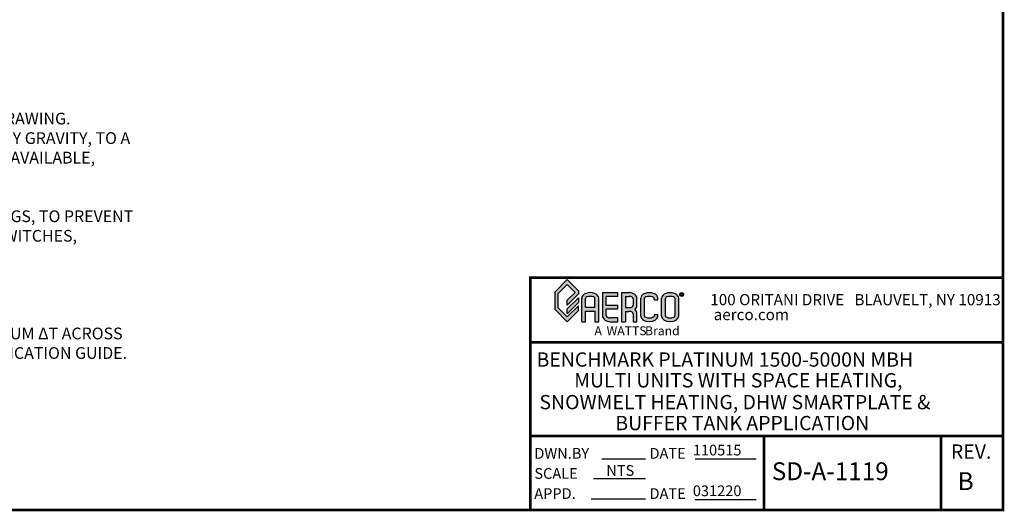
# Model space of a CAD drawing. Extents: x 19.1 to 29.8, y 0.6 to 8.7.
# Drawn here: x 24.3 to 29.8, y 0.6 to 3.3 of the extents above; entities that cross this region are included whole.
import ezdxf

# ---------------------------------------------------------------- set-up
doc = ezdxf.new("R2010")
doc.units = 0
doc.header["$MEASUREMENT"] = 0
doc.linetypes.add('SLD-SOLID', pattern=[0])
doc.layers.get('0').update_dxf_attribs({"linetype": 'CONTINUOUS'})
for name, color, linetype in [('D4', 4, 'CONTINUOUS'), ('DIM', 2, 'CONTINUOUS'), ('FORMAT', 7, 'SLD-SOLID')]:
    doc.layers.add(name, color=color, linetype=linetype)
doc.styles.add('SIM1', font='ROMANS')
doc.styles.add('SLDTEXTSTYLE0', font='GOTHICI.TTF', dxfattribs={"width": 0.913})
doc.styles.add('SLDTEXTSTYLE1', font='GOTHICB.TTF', dxfattribs={"width": 0.913})
doc.styles.add('SLDTEXTSTYLE2', font='GOTHIC.TTF', dxfattribs={"width": 0.913})

# ---------------------------------------------------------------- blocks, each defined once
blk = doc.blocks.new('SW_NOTE_0')
at = {"layer": 'DIM', "color": 0, "char_height": 5.552083333333332, "attachment_point": 1}
for s, insert, style in [('A ', (0, 7.091918945312499), 'SLDTEXTSTYLE0'), ('WATTS', (7.526157643851333, 7.091918945312499), 'SLDTEXTSTYLE1'), (' Brand', (29.7242097967253, 7.091918945312499), 'SLDTEXTSTYLE0')]:
    blk.add_mtext(s, dxfattribs=dict(at, insert=insert, style=style))
blk = doc.blocks.new('AERCO_LOGO')
at = {"linetype": 'Continuous'}
for points in [[(-34.78212144933788, 11.99662246875888), (-27.87817657849589, 5.092677597916896), (-27.87817657849588, 3.096583413600654), (-34.78212144933787, -3.807361457241334), (-34.78212144933789, -0.8177124915608761), (-29.86977845201823, 4.094630505758776), (-34.78212144933789, 9.006973503078422), (-40.44929369525079, 3.339801257165509), (-40.44929369525079, -5.431330065327893), (-34.78212144933788, -11.09850231124079), (-27.87817657849589, -4.194557440398796), (-27.87817657849589, -7.184206406079249), (-34.78212144933789, -14.08815127692125), (-42.56329475225079, -6.306977974008357), (-42.5632947522508, 4.215449165845968)], [(-27.87817657849589, -2.237656746779425), (-34.78212144933789, -9.141601617621422), (-34.78212144933789, -6.151952651940968), (-27.87817657849589, 0.7519922189010415)]]:
    blk.add_hatch(color=7, dxfattribs=at).paths.add_polyline_path(points, flags=0)
h = blk.add_hatch(color=7, dxfattribs=at)
edge = h.paths.add_edge_path(flags=0)
edge.add_ellipse((-20.50860799410229, 0.5131707938127985), major_axis=(5.307616512534369, -2.185478394931411e-15), ratio=0.6442449878617313, start_angle=0, end_angle=180.0000000000013)
edge.add_line((-25.81622450663668, 0.5131707938127964), (-25.81622450663668, -14.08815127692125))
edge.add_line((-25.81622450663668, -14.08815127692125), (-23.47099506367983, -14.08815127692125))
edge.add_line((-23.47099506367983, -14.08815127692125), (-23.47099506367983, -7.517556345090934))
edge.add_line((-23.47099506367983, -7.517556345090934), (-17.54622092452477, -7.517556345090934))
edge.add_line((-17.54622092452477, -7.517556345090934), (-17.54622092452475, -14.08815127692125))
edge.add_line((-17.54622092452475, -14.08815127692125), (-15.20099148156792, -14.08815127692125))
edge.add_line((-15.20099148156792, -14.08815127692125), (-15.20099148156792, 0.5131707938127956))
edge = h.paths.add_edge_path(flags=0)
edge.add_ellipse((-20.50860799410229, 0.5131707938127985), major_axis=(2.962387069577534, 2.185478394931411e-15), ratio=0.3626048411319731, start_angle=0, end_angle=179.9999999999978, ccw=False)
edge.add_line((-17.54622092452477, 0.5131707938127964), (-17.54622092452477, -5.172326902134077))
edge.add_line((-17.54622092452477, -5.172326902134077), (-23.47099506367983, -5.172326902134077))
edge.add_line((-23.47099506367983, -5.172326902134077), (-23.47099506367983, 0.5131707938127965))
h = blk.add_hatch(color=7, dxfattribs=at)
edge = h.paths.add_edge_path(flags=0)
edge.add_line((-10.57694165593406, -3.961748531051494), (-10.57694165593406, 1.587346686548372))
edge.add_line((-10.57694165593406, 1.587346686548372), (-3.282115816690034, 1.587346686548372))
edge.add_line((-3.282115816690034, 1.587346686548372), (-3.282115816690034, 3.932576129505228))
edge.add_line((-3.282115816690034, 3.932576129505228), (-12.92217109889092, 3.932576129505228))
edge.add_line((-12.92217109889092, 3.932576129505228), (-12.92217109889092, -10.26829623860001))
edge.add_ellipse((-8.102143457790474, -10.26829623860001), major_axis=(4.82002764110044, 0), ratio=0.7924965005904295, start_angle=180, end_angle=270.0000000000006)
edge.add_line((-8.102143457790476, -14.08815127692125), (-3.282115816690034, -14.08815127692125))
edge.add_line((-3.282115816690034, -14.08815127692125), (-3.282115816690034, -11.74292183396439))
edge.add_line((-3.282115816690034, -11.74292183396439), (-7.885040479183578, -11.74292183396439))
edge.add_ellipse((-8.054433290041981, -10.26829623860001), major_axis=(-2.52250836589208, 0), ratio=0.5859095600224551, start_angle=0, end_angle=93.85045399282018, ccw=False)
edge.add_line((-10.57694165593406, -10.26829623860001), (-10.57694165593406, -6.30697797400835))
edge.add_line((-10.57694165593406, -6.30697797400835), (-3.282115816690034, -6.306977974008352))
edge.add_line((-3.282115816690034, -6.306977974008352), (-3.282115816690034, -3.96174853105149))
edge.add_line((-3.282115816690034, -3.96174853105149), (-10.57694165593406, -3.961748531051494))
h = blk.add_hatch(color=7, dxfattribs=at)
edge = h.paths.add_edge_path(flags=0)
edge.add_line((-10.57694165593406, -3.961748531051494), (-10.57694165593406, 1.587346686548372))
edge.add_line((-10.57694165593406, 1.587346686548372), (-3.282115816690034, 1.587346686548372))
edge.add_line((-3.282115816690034, 1.587346686548372), (-3.282115816690034, 3.932576129505228))
edge.add_line((-3.282115816690034, 3.932576129505228), (-12.92217109889092, 3.932576129505228))
edge.add_line((-12.92217109889092, 3.932576129505228), (-12.92217109889092, -10.26829623860001))
edge.add_ellipse((-8.102143457790474, -10.26829623860001), major_axis=(4.82002764110044, 0), ratio=0.7924965005904295, start_angle=180, end_angle=270.0000000000006)
edge.add_line((-8.102143457790476, -14.08815127692125), (-3.282115816690034, -14.08815127692125))
edge.add_line((-3.282115816690034, -14.08815127692125), (-3.282115816690034, -11.74292183396439))
edge.add_line((-3.282115816690034, -11.74292183396439), (-7.885040479183578, -11.74292183396439))
edge.add_ellipse((-8.054433290041981, -10.26829623860001), major_axis=(-2.52250836589208, 0), ratio=0.5859095600224551, start_angle=0, end_angle=93.85045399282018, ccw=False)
edge.add_line((-10.57694165593406, -10.26829623860001), (-10.57694165593406, -6.30697797400835))
edge.add_line((-10.57694165593406, -6.30697797400835), (-3.282115816690034, -6.306977974008352))
edge.add_line((-3.282115816690034, -6.306977974008352), (-3.282115816690034, -3.96174853105149))
edge.add_line((-3.282115816690034, -3.96174853105149), (-10.57694165593406, -3.961748531051494))
h = blk.add_hatch(color=7, dxfattribs=at)
edge = h.paths.add_edge_path(flags=0)
edge.add_line((-10.57694165593406, -3.961748531051494), (-10.57694165593406, 1.587346686548372))
edge.add_line((-10.57694165593406, 1.587346686548372), (-3.282115816690034, 1.587346686548372))
edge.add_line((-3.282115816690034, 1.587346686548372), (-3.282115816690034, 3.932576129505228))
edge.add_line((-3.282115816690034, 3.932576129505228), (-12.92217109889092, 3.932576129505228))
edge.add_line((-12.92217109889092, 3.932576129505228), (-12.92217109889092, -10.26829623860001))
edge.add_ellipse((-8.102143457790474, -10.26829623860001), major_axis=(4.82002764110044, 0), ratio=0.7924965005904295, start_angle=180, end_angle=270.0000000000006)
edge.add_line((-8.102143457790476, -14.08815127692125), (-3.282115816690034, -14.08815127692125))
edge.add_line((-3.282115816690034, -14.08815127692125), (-3.282115816690034, -11.74292183396439))
edge.add_line((-3.282115816690034, -11.74292183396439), (-7.885040479183578, -11.74292183396439))
edge.add_ellipse((-8.054433290041981, -10.26829623860001), major_axis=(-2.52250836589208, 0), ratio=0.5859095600224551, start_angle=0, end_angle=93.85045399282018, ccw=False)
edge.add_line((-10.57694165593406, -10.26829623860001), (-10.57694165593406, -6.30697797400835))
edge.add_line((-10.57694165593406, -6.30697797400835), (-3.282115816690034, -6.306977974008352))
edge.add_line((-3.282115816690034, -6.306977974008352), (-3.282115816690034, -3.96174853105149))
edge.add_line((-3.282115816690034, -3.96174853105149), (-10.57694165593406, -3.961748531051494))
h = blk.add_hatch(color=7, dxfattribs=at)
edge = h.paths.add_edge_path(flags=0)
edge.add_ellipse((3.722343039029292, 0.1127210911839875), major_axis=(-4.82002764110044, 3.278217592397116e-14), ratio=0.79249650059043, start_angle=180, end_angle=270.0000000000006)
edge.add_line((3.722343039029318, 3.93257612950523), (-0.9945927628981424, 3.932576129505228))
edge.add_line((-0.994592762898142, 3.932576129505228), (-0.994592762898142, -14.08815127692125))
edge.add_line((-0.994592762898142, -14.08815127692125), (1.350636680058724, -14.08815127692125))
edge.add_line((1.350636680058724, -14.08815127692125), (1.350636680058724, -7.723989540579534))
edge.add_line((1.350636680058724, -7.723989540579534), (3.674632871280852, -7.723989540579534))
edge.add_ellipse((3.674632871280817, -9.201951307392331), major_axis=(2.522508365892067, 3.168943672650545e-14), ratio=0.5859095600224603, start_angle=0, end_angle=89.9999999999983, ccw=False)
edge.add_line((6.197141237172884, -9.2019513073923), (6.197141237172884, -14.08815127692125))
edge.add_line((6.197141237172884, -14.08815127692125), (8.542370680129732, -14.08815127692125))
edge.add_line((8.542370680129732, -14.08815127692125), (8.54237068012974, -9.187892449784837))
edge.add_arc((5.100576049177702, -9.187892449784837), 3.441794630952037, 0, 49.99870456920497)
edge.add_arc((5.100576049177702, -3.914857188417378), 3.441794630952037, 310.0012954307959, 360.0000000000008)
edge.add_line((8.542370680129732, -3.914857188417378), (8.542370680129732, 0.1127210911839538))
edge = h.paths.add_edge_path(flags=0)
edge.add_ellipse((3.674632871280817, 0.1093849197355762), major_axis=(2.522508365892072, 4.220705150211287e-14), ratio=0.5859095600224606, start_angle=0, end_angle=89.99999999999818, ccw=False)
edge.add_line((6.197141237172889, 0.1093849197356184), (6.197141237172898, -3.900798330809903))
edge.add_ellipse((3.674632871280817, -3.900798330809883), major_axis=(2.522508365892081, -2.07620447518484e-14), ratio=0.585909560022457, start_angle=-89.99999999999898, end_angle=0, ccw=False)
edge.add_line((3.67463287128087, -5.378760097622679), (1.35063668005871, -5.37876009762268))
edge.add_line((1.35063668005871, -5.37876009762268), (1.350636680058709, 1.587346686548376))
edge.add_line((1.350636680058709, 1.587346686548375), (3.674632871280852, 1.587346686548376))
h = blk.add_hatch(color=7, dxfattribs=at)
edge = h.paths.add_edge_path(flags=0)
edge.add_ellipse((16.1919372348763, -10.62849096357041), major_axis=(2.962387069577538, -4.370956789862822e-15), ratio=0.3626048411319719, start_angle=-180.00000000000193, end_angle=0, ccw=False)
edge.add_line((13.22955016529877, -10.62849096357041), (13.22955016529875, 0.4729158161543854))
edge.add_ellipse((16.1919372348763, 0.4729158161543882), major_axis=(2.962387069577546, 2.185478394931411e-15), ratio=0.3626048411319712, start_angle=0, end_angle=179.9999999999978, ccw=False)
edge.add_line((19.15432430445381, 0.472915816154386), (19.15432430445381, -0.4387881747263883))
edge.add_line((19.15432430445381, -0.4387881747263883), (21.49955374741069, -0.4387881747263878))
edge.add_line((21.49955374741069, -0.4387881747263878), (21.49955374741069, 0.472915816154386))
edge.add_ellipse((16.1919372348763, 0.4729158161543882), major_axis=(5.307616512534396, -2.185478394931411e-15), ratio=0.6442449878617285, start_angle=0, end_angle=180.0000000000013)
edge.add_line((10.88432072234192, 0.472915816154386), (10.88432072234193, -10.62849096357041))
edge.add_ellipse((16.1919372348763, -10.62849096357041), major_axis=(5.307616512534369, -1.143005200549128e-12), ratio=0.6442449878617313, start_angle=180.0000000000204, end_angle=360)
edge.add_line((21.49955374741067, -10.62849096357106), (21.49955374741069, -9.716786972689638))
edge.add_line((21.49955374741069, -9.716786972689638), (19.15432430445383, -9.716786972689638))
edge.add_line((19.15432430445383, -9.716786972689638), (19.1543243044538, -10.62849096357041))
h = blk.add_hatch(color=7, dxfattribs=at)
edge = h.paths.add_edge_path(flags=0)
edge.add_ellipse((29.14074537588759, -10.62849096357041), major_axis=(5.307616512534396, -3.802732407180655e-13), ratio=0.644244987861728, start_angle=-180.00000000000125, end_angle=0, ccw=False)
edge.add_line((23.83312886335322, -10.62849096357003), (23.8331288633532, 0.4729158161543854))
edge.add_ellipse((29.14074537588759, 0.4729158161543882), major_axis=(5.307616512534396, -2.185478394931411e-15), ratio=0.6442449878617285, start_angle=0, end_angle=180.0000000000001, ccw=False)
edge.add_line((34.44836188842199, 0.472915816154386), (34.44836188842199, -10.62849096357041))
edge = h.paths.add_edge_path(flags=0)
edge.add_line((32.10313244546509, -10.62849096357041), (32.10313244546513, 0.4729158161543854))
edge.add_ellipse((29.14074537588759, 0.4729158161543882), major_axis=(2.962387069577555, 2.185478394931411e-15), ratio=0.3626048411319701, start_angle=360, end_angle=540.0000000000023)
edge.add_line((26.17835830631009, 0.472915816154386), (26.17835830631006, -10.62849096357041))
edge.add_ellipse((29.14074537588759, -10.62849096357041), major_axis=(2.962387069577538, -4.370956789862822e-15), ratio=0.3626048411319719, start_angle=180.0000000000024, end_angle=360)
h = blk.add_hatch(color=7, dxfattribs=at)
edge = h.paths.add_edge_path(flags=0)
edge.add_arc((36.3139916873979, 2.783364510403242), 1.229633925263209, 0, 360)
edge = h.paths.add_edge_path(flags=0)
edge.add_arc((36.3139916873979, 2.783364510403242), 1.016694470392287, 0, 360)
h = blk.add_hatch(color=7, dxfattribs=at)
edge = h.paths.add_edge_path(flags=0)
edge.add_ellipse((36.28637533405093, 3.164111056407512), major_axis=(-0.3374019348770175, 2.185478394931411e-15), ratio=0.7924965005904634, start_angle=179.9999999999998, end_angle=269.9999999999985)
edge.add_line((36.28637533405094, 3.431500909089999), (35.95618982791603, 3.431500909089999))
edge.add_line((35.95618982791603, 3.431500909089999), (35.95618982791603, 2.170049990640146))
edge.add_line((35.95618982791603, 2.170049990640146), (36.12035588892299, 2.170049990640146))
edge.add_line((36.12035588892299, 2.170049990640146), (36.12035588892299, 2.615541312184066))
edge.add_line((36.12035588892299, 2.615541312184066), (36.28303562230773, 2.615541312184066))
edge.add_ellipse((36.28303562230771, 2.512083988507171), major_axis=(0.1765755856133005, 0), ratio=0.5859095600196123, start_angle=0, end_angle=89.99999999999261, ccw=False)
edge.add_line((36.45961120792101, 2.512083988507171), (36.45961120792101, 2.170049990640146))
edge.add_line((36.45961120792101, 2.170049990640146), (36.62377726892798, 2.170049990640146))
edge.add_line((36.62377726892798, 2.170049990640146), (36.62377726892797, 2.513068108539695))
edge.add_arc((36.38285164476135, 2.513068108539695), 0.2409256241666312, 0, 49.99870456920831)
edge.add_arc((36.38285164476135, 2.882180576835415), 0.2409256241666312, 310.0012954307915, 360.0000000000008)
edge.add_line((36.62377726892798, 2.882180576835415), (36.62377726892798, 3.164111056407509))
edge = h.paths.add_edge_path(flags=0)
edge.add_ellipse((36.28303562230855, 3.163877524404072), major_axis=(0.176575585612457, 4.370956789862822e-15), ratio=0.5859095600224268, start_angle=0, end_angle=89.99999999999642, ccw=False)
edge.add_line((36.45961120792101, 3.163877524404076), (36.45961120792101, 2.883164696865889))
edge.add_ellipse((36.28303562230855, 2.883164696865892), major_axis=(0.176575585612457, -3.278217592397116e-15), ratio=0.585909560010811, start_angle=270.00000000000523, end_angle=360, ccw=False)
edge.add_line((36.28303562230857, 2.779707373191047), (36.12035588892299, 2.779707373191047))
edge.add_line((36.12035588892299, 2.779707373191047), (36.12035588892299, 3.267334848080969))
edge.add_line((36.12035588892299, 3.267334848080969), (36.28303562230856, 3.267334848080969))
at = {"color": 7, "linetype": 'SLD-SOLID'}
for p, q in [((-34.78212144933788, 11.99662246875888), (-42.5632947522508, 4.215449165845968)), ((-40.44929369525079, 3.339801257165509), (-34.78212144933789, 9.006973503078422)), ((-34.78212144933788, 11.99662246875888), (-27.87817657849589, 5.092677597916896)), ((-34.78212144933789, 9.006973503078422), (-29.86977845201823, 4.094630505758776)), ((-42.5632947522508, 4.215449165845968), (-42.56329475225079, -6.306977974008357)), ((-40.44929369525079, -5.431330065327893), (-40.44929369525079, 3.339801257165509)), ((-34.78212144933789, -0.8177124915608761), (-29.86977845201823, 4.094630505758776)), ((-27.87817657849588, 3.096583413600654), (-34.78212144933787, -3.807361457241334)), ((-34.78212144933789, -6.151952651940968), (-27.87817657849589, 0.7519922189010415)), ((-27.87817657849589, 5.092677597916896), (-27.87817657849588, 3.096583413600654)), ((-27.87817657849589, 0.7519922189010415), (-27.87817657849589, -2.237656746779425)), ((-25.81622450663668, -14.08815127692125), (-25.81622450663668, 0.5131707938127964)), ((-23.47099506367983, -5.172326902134077), (-23.47099506367983, 0.5131707938127964)), ((-17.54622092452477, -5.172326902134077), (-17.54622092452477, 0.5131707938127964)), ((-15.20099148156792, -14.08815127692125), (-15.20099148156792, 0.5131707938127964)), ((-12.92217109889092, 3.932576129505228), (-12.92217109889092, -10.26829623860001)), ((-12.92217109889092, 3.932576129505228), (-3.282115816690034, 3.932576129505228)), ((-3.282115816690034, 1.587346686548372), (-10.57694165593406, 1.587346686548372)), ((-10.57694165593406, -3.961748531051494), (-10.57694165593406, 1.587346686548372)), ((-3.282115816690034, 1.587346686548372), (-3.282115816690034, 3.932576129505228)), ((-0.994592762898142, 3.932576129505228), (-0.994592762898142, -14.08815127692125)), ((-0.994592762898142, 3.932576129505228), (3.722343039029318, 3.93257612950523)), ((1.350636680058709, 1.587346686548375), (1.35063668005871, -5.37876009762268)), ((1.350636680058709, 1.587346686548375), (3.674632871280852, 1.587346686548376)), ((6.197141237172889, 0.1093849197356184), (6.197141237172898, -3.900798330809903)), ((8.542370680129732, -3.914857188417378), (8.542370680129732, 0.1127210911839537)), ((10.88432072234188, -10.62849096357041), (10.88432072234192, 0.472915816154386)), ((13.22955016529877, -10.62849096357041), (13.22955016529878, 0.472915816154386)), ((19.15432430445381, -0.4387881747263883), (19.15432430445381, 0.472915816154386)), ((21.49955374741069, -0.4387881747263878), (21.49955374741069, 0.472915816154386)), ((23.83312886335322, -10.62849096357003), (23.83312886335322, 0.472915816154386)), ((26.17835830631008, -10.62849096357041), (26.17835830631009, 0.472915816154386)), ((32.10313244546513, 0.472915816154386), (32.10313244546509, -10.62849096357041)), ((34.44836188842199, -10.62849096357041), (34.44836188842199, 0.472915816154386)), ((35.95618982791603, 3.431500909089999), (35.95618982791603, 2.170049990640146)), ((35.95618982791603, 3.431500909089999), (36.28637533405094, 3.431500909089999)), ((35.95618982791603, 2.170049990640146), (36.12035588892299, 2.170049990640146)), ((36.12035588892299, 3.267334848080969), (36.12035588892299, 2.779707373191047)), ((36.12035588892299, 3.267334848080969), (36.28303562230856, 3.267334848080969)), ((36.12035588892299, 2.779707373191047), (36.28303562230857, 2.779707373191047)), ((36.12035588892299, 2.615541312184066), (36.28303562230773, 2.615541312184066)), ((36.12035588892299, 2.615541312184066), (36.12035588892299, 2.170049990640146)), ((36.45961120792101, 3.163877524404076), (36.45961120792101, 2.883164696865889)), ((36.45961120792101, 2.512083988507171), (36.45961120792101, 2.170049990640146)), ((36.45961120792101, 2.170049990640146), (36.62377726892798, 2.170049990640146)), ((36.62377726892798, 2.882180576835415), (36.62377726892798, 3.164111056407509)), ((36.62377726892798, 2.170049990640146), (36.62377726892798, 2.513068108539695)), ((-34.78212144933788, -11.09850231124079), (-40.44929369525079, -5.431330065327893)), ((-34.78212144933787, -3.807361457241334), (-34.78212144933789, -0.8177124915608761)), ((-27.87817657849589, -2.237656746779425), (-34.78212144933789, -9.141601617621422)), ((-27.87817657849589, -4.194557440398796), (-34.78212144933788, -11.09850231124079)), ((-27.87817657849589, -7.184206406079249), (-27.87817657849589, -4.194557440398796)), ((-23.47099506367983, -5.172326902134077), (-17.54622092452477, -5.172326902134077)), ((-3.282115816690034, -3.96174853105149), (-10.57694165593406, -3.961748531051494)), ((-3.282115816690034, -6.306977974008352), (-3.282115816690034, -3.96174853105149)), ((1.35063668005871, -5.37876009762268), (3.67463287128087, -5.378760097622675)), ((19.15432430445381, -0.4387881747263883), (21.49955374741069, -0.4387881747263878)), ((-42.56329475225079, -6.306977974008357), (-34.78212144933789, -14.08815127692125)), ((-34.78212144933789, -9.141601617621422), (-34.78212144933789, -6.151952651940968)), ((-34.78212144933789, -14.08815127692125), (-27.87817657849589, -7.184206406079249)), ((-23.47099506367983, -14.08815127692125), (-23.47099506367983, -7.517556345090934)), ((-23.47099506367983, -7.517556345090934), (-17.54622092452477, -7.517556345090934)), ((-17.54622092452477, -7.517556345090934), (-17.54622092452475, -14.08815127692125)), ((-3.282115816690034, -6.306977974008352), (-10.57694165593406, -6.30697797400835)), ((-10.57694165593406, -10.26829623860001), (-10.57694165593406, -6.30697797400835)), ((-3.282115816690034, -11.74292183396439), (-7.885040479183578, -11.74292183396439)), ((-3.282115816690034, -14.08815127692125), (-3.282115816690034, -11.74292183396439)), ((1.350636680058724, -7.723989540579534), (3.674632871280852, -7.723989540579534)), ((1.350636680058724, -7.723989540579534), (1.350636680058724, -14.08815127692125)), ((6.197141237172884, -9.2019513073923), (6.197141237172884, -14.08815127692125)), ((8.542370680129732, -14.08815127692125), (8.542370680129732, -9.187892449784837)), ((19.15432430445383, -9.716786972689638), (19.1543243044538, -10.62849096357041)), ((19.15432430445383, -9.716786972689638), (21.49955374741069, -9.716786972689638)), ((21.49955374741067, -10.62849096357106), (21.49955374741069, -9.716786972689638)), ((-25.81622450663668, -14.08815127692125), (-23.47099506367983, -14.08815127692125)), ((-17.54622092452475, -14.08815127692125), (-15.20099148156792, -14.08815127692125)), ((-8.102143457790474, -14.08815127692125), (-3.282115816690034, -14.08815127692125)), ((-0.994592762898142, -14.08815127692125), (1.350636680058724, -14.08815127692125)), ((6.197141237172884, -14.08815127692125), (8.542370680129732, -14.08815127692125))]:
    blk.add_line(p, q, dxfattribs=at)
for radius in [1.22963392526321, 1.016694470392287]:
    blk.add_circle((36.3139916873979, 2.783364510403242), radius, dxfattribs=at)
for centre, radius, start, end in [((36.38285164476135, 2.882180576835415), 0.2409256241666355, 310.001295430792, 0), ((36.38285164476135, 2.513068108539695), 0.2409256241666355, 0, 49.99870456920886), ((5.100576049177702, -3.914857188417378), 3.441794630952043, 310.0012954307959, 0), ((5.100576049177702, -9.187892449784837), 3.441794630952043, 0, 49.99870456920488)]:
    blk.add_arc(centre, radius, start, end, dxfattribs=at)
for centre, major_axis, ratio, start_param, end_param in [((-20.50860799410229, 0.5131707938127985), (5.30761651253437, -2.109423746787797e-15), 0.6442449878617312, 0, 3.141592653589816), ((-20.50860799410229, 0.5131707938127985), (2.962387069577535, 2.220446049250313e-15), 0.3626048411319731, 0, 3.141592653589793), ((3.674632871280817, 0.1093849197355762), (2.522508365892072, 4.220235272356376e-14), 0.5859095600224604, 0, 1.570796326794873), ((3.722343039029292, 0.1127210911839875), (-4.82002764110044, 3.277933480205775e-14), 0.79249650059043, 3.141592653589793, 4.7123889803847), ((16.1919372348763, 0.4729158161543882), (5.307616512534395, -2.164934898019055e-15), 0.6442449878617287, 0, 3.141592653589816), ((16.1919372348763, 0.4729158161543882), (2.962387069577545, 2.220446049250313e-15), 0.3626048411319713, 0, 3.141592653589793), ((29.14074537588759, 0.4729158161543882), (5.307616512534398, -2.164934898019055e-15), 0.6442449878617282, 0, 3.141592653589816), ((29.14074537588759, 0.4729158161543882), (2.962387069577556, 2.220446049250313e-15), 0.36260484113197, 0, 3.141592653589793), ((36.28303562230855, 3.163877524404072), (0.1765755856124542, 4.440892098500626e-15), 0.5859095600224357, 0, 1.570796326794842), ((36.28303562230855, 2.883164696865892), (0.1765755856124542, -3.108624468950438e-15), 0.5859095600108213, 4.712388980384788, 6.283185307179586), ((36.28303562230771, 2.512083988507171), (0.1765755856133069, 0), 0.5859095600195913, 0, 1.570796326794776), ((36.28637533405093, 3.164111056407512), (-0.3374019348770219, 2.220446049250313e-15), 0.7924965005904533, 3.14159265358979, 4.712388980384664), ((3.674632871280817, -3.900798330809883), (2.522508365892082, -2.087219286295294e-14), 0.5859095600224568, 4.712388980384723, 6.283185307179586), ((-8.102143457790474, -10.26829623860001), (4.82002764110044, 0), 0.7924965005904296, 3.141592653589793, 4.7123889803847), ((-8.054433290041981, -10.26829623860001), (-2.522508365892079, 0), 0.5859095600224555, 0, 1.63799942666618), ((3.674632871280817, -9.201951307392331), (2.522508365892068, 3.197442310920451e-14), 0.5859095600224604, 0, 1.570796326794875), ((16.1919372348763, -10.62849096357041), (5.30761651253437, -1.142197447734361e-12), 0.6442449878617312, 3.141592653590148, 6.283185307179586), ((16.1919372348763, -10.62849096357041), (2.962387069577538, -3.552713678800501e-15), 0.3626048411319719, 3.141592653589834, 6.283185307179586), ((29.14074537588759, -10.62849096357041), (5.307616512534398, -3.801403636316536e-13), 0.6442449878617278, 3.141592653589793, 6.283185307179586), ((29.14074537588759, -10.62849096357041), (2.962387069577535, -3.552713678800501e-15), 0.3626048411319724, 3.141592653589834, 6.283185307179586)]:
    blk.add_ellipse(centre, major_axis=major_axis, ratio=ratio, start_param=start_param, end_param=end_param, dxfattribs=at)
at = {"layer": 'DIM', "color": 7}
blk.add_blockref('SW_NOTE_0', (-17.8656372180279, -24.04434183998925), dxfattribs=at)
blk = doc.blocks.new('SW_NOTE_1')
at = {"layer": 'FORMAT', "color": 0, "char_height": 0.1041666666666667, "attachment_point": 1, "style": 'SLDTEXTSTYLE2'}
for s, insert in [('100 ORITANI DRIVE   BLAUVELT, NY 10913', (0, 0.1330566406249999)), (' aerco.com', (0, -0.005832246585389863))]:
    blk.add_mtext(s, dxfattribs=dict(at, insert=insert))

msp = doc.modelspace()

# ---------------------------------------------------------------- linework, layer by layer
at = {"layer": 'D4', "color": 7, "linetype": 'Continuous'}
for p, q in [((27.53784082383221, 0.8529968597329649), (27.78211431826362, 0.8529968597329649)), ((28.06033893137972, 0.8529968597329649), (28.40220197888941, 0.8529968597329649)), ((27.78211431826362, 0.7404968597329677), (27.49006956828499, 0.7404968597329677)), ((27.47663390266236, 0.6279968597329848), (27.78211431826362, 0.6279968597329848)), ((28.06033893137972, 0.6251048398989987), (28.40220197888941, 0.6251048398989987))]:
    msp.add_line(p, q, dxfattribs=at)
at = {"layer": 'D4', "color": 7, "const_width": 0.0153}
msp.add_lwpolyline([(19.07614118305636, 8.726379072508124), (19.07614118305636, 0.5663790725081235), (29.78614118305636, 0.5663790725081235), (29.78614118305636, 8.726379072508124)], close=True, dxfattribs=at)
at = {"layer": 'D4', "color": 7, "linetype": 'Continuous', "const_width": 0.015}
for points in [[(29.78614118305636, 1.866379072508123), (27.13614118305636, 1.866379072508123), (27.13614118305636, 0.5663790725081235)], [(27.13340708161432, 1.505496859732983), (29.78614118305636, 1.505496859732983)], [(29.78614118305636, 0.9804968597329768), (27.13340708161432, 0.9804968597329768)], [(28.44590708161432, 0.9804968597329768), (28.44590708161432, 0.5663790725081236)], [(29.43965708161433, 0.5663790725081235), (29.43965708161433, 0.9804968597329768)]]:
    msp.add_lwpolyline(points, dxfattribs=at)

# ---------------------------------------------------------------- block references
at = {"layer": 'DIM', "xscale": 0.0090234375, "yscale": 0.0090234375, "zscale": 0.0090234375}
msp.add_blockref('AERCO_LOGO', (27.65715053714414, 1.747517307244293), dxfattribs=at)
at = {"layer": 'FORMAT', "xscale": 0.6015625, "yscale": 0.6015625, "zscale": 0.6015625}
msp.add_blockref('SW_NOTE_1', (28.14530918974421, 1.695028309474124), dxfattribs=at)

# ---------------------------------------------------------------- texts
at = {"color": 7, "style": 'SIM1'}
for s, height, p in [('BENCHMARK PLATINUM 1500-5000N MBH ', 0.08, (27.17115836269749, 1.368463881015325)), ('MULTI UNITS WITH SPACE HEATING, ', 0.08, (27.382286644966, 1.252153774243107)), ('SNOWMELT HEATING, DHW SMARTPLATE &', 0.08, (27.1872905012982, 1.129910640877474)), ('BUFFER TANK APPLICATION', 0.08, (27.61298477369233, 1.012776566638854)), ('110515', 0.06, (28.04744290016565, 0.8712992240750275)), ('SD-A-1119', 0.1, (28.49007098426402, 0.7329249763842967)), ('NTS', 0.06, (27.56197231062846, 0.7571931064741442)), ('B', 0.1, (29.53238676197556, 0.6774559176624955)), ('031220', 0.06, (28.04744290016565, 0.6434072042410612))]:
    msp.add_text(s, height=height, dxfattribs=at).set_placement(p)
at = {"color": 7, "linetype": 'Continuous', "insert": (19.23519145190435, 2.899959913112736), "char_height": 0.065625, "width": 7.004102476249704, "attachment_point": 1, "style": 'SIM1'}
msp.add_mtext('\\pi-0.19688,l0.19688,t0.19688;NOTES: \\P\\pi-0.13125,l0.13125,t0.13125,0.19688;1.^IFOR ACTUAL SIZES AND LOCATIONS OF PIPING AND OTHER CONNECTIONS TO THE HEATER, SEE DIMENSIONAL DRAWING. \\P2.^ISHELL DRAIN VALVE AND CONDENSATE HOSE SHOULD BE ARRANGED TO PERMIT THE FLUIDS TO DRAIN FREELY, BY GRAVITY, TO A \\P\\pi0,t0.19688;FLOOR DRAIN. RELIEF VALVE DISCHARGE SHOULD BE PIPED TO THE NEAREST FLOOR DRAIN. WHEN NO FLOOR DRAIN IS AVAILABLE, \\PTHE RELIEF VALVE DISCHARGE SHOULD BE PIPED VERTICALLY TO A HEIGHT 18" ABOVE THE FLOOR. \\P\\pi-0.13125,t0.13125,0.19688;3.^IALL (*) ITEMS ARE INCLUDED SEPARATELY IN SHIPMENT.\\P4.^ILOCATE WATER INLET AND OUTLET FITTINGS (i.e.UNIONS, ELBOWS, ETC.) A MINIMUM OF 6" FROM HEATER FITTINGS, TO PREVENT \\P\\pi0,t0.19688;INTERFERENCE WITH REMOVAL OF BOILER PANELS AND COVERS. ALL PIPING AND ELECTRIC CONNECTIONS (SERVICE SWITCHES, \\PCONDUIT BOXES) SHOULD LIKEWISE BE 6" AWAY FROM SIDE PANELS.\\P\\pi-0.13125,t0.13125,0.19688;{\\C256;4.^IREFER TO SMARTPLATE APPLICATIONS GUIDE, SP-1010, FOR BUFFER TANK SIZING.\\P5.^IREFER TO SMARTPLATE INSTALLATION DRAWINGS FOR RECOMMENDED DOMESTIC PIPING INSTALLATION:\\P\\pi0,l0,tz;    SD-A-772, SD-A-773, SD-A-774, SD-A-775, SD-A-776, SD-A-777\\P\\pi-0.13125,l0.13125,t0.13125,0.19688;6.^IBOILER PUMP MUST BE SIZED TO PROVIDE THE APPROPRIATE FLOW AT THE DESIGN ΔT OF BOILER PLANT. MAXIMUM ΔT ACROSS \\P\\pi0,t0.19688;BOILER IS 100°F.  BOILER PUMP MUST MAINTAIN BENCHMARK BOILER(S) REQUIRED MINIMUM FLOW, AS REFER TO APPLICATION GUIDE.\\P\\pi-0.13125,t0.13125,0.19688;}7.^ITHIS IS A TYPICAL INSTALLATION DRAWING. LOCAL CODES AND AUTHORITIES SHOULD BE CONSULTED. \\P8.^IAT 14" W.C. OR BELOW, A GAS REGULATOR IS OPTIONAL UNLESS REQUIRED BY LOCAL CODE.\\P9.^IHEADER SENSOR MUST BE INSTALLED BETWEEN 2 TO 10 FEET FROM JUNCTION AND FROM LAST UNIT.\\P\\pt0.19688;{\\C256;10.^ITHE SNOWMELT SYSTEM PUMP MAY BE ENABLED/DISABLED BY SNOWMELT SYSTEM CONTROL.\\P\\C0;11.^IREVIEW BENCHMARK GAS SUPPLY DESIGN GUIDE GF-2030 FOR GAS PIPING INSTALLATION INSTRUCTIONS.}', dxfattribs=at)
at = {"layer": 'D4', "color": 7, "style": 'SIM1'}
for s, height, p in [('DWN.BY', 0.06, (27.15877413515734, 0.8529968597329649)), ('DATE', 0.06, (27.8045070943014, 0.8529968597329649)), ('REV.', 0.08, (29.4943025265231, 0.8529968597329649)), ('SCALE', 0.06, (27.15877413515734, 0.7404968597329677)), ('APPD.', 0.06, (27.15835103621147, 0.6279968597329848)), ('DATE', 0.06, (27.8045070943014, 0.6279968597329848))]:
    msp.add_text(s, height=height, dxfattribs=at).set_placement(p)

doc.saveas('drawing.dxf')
